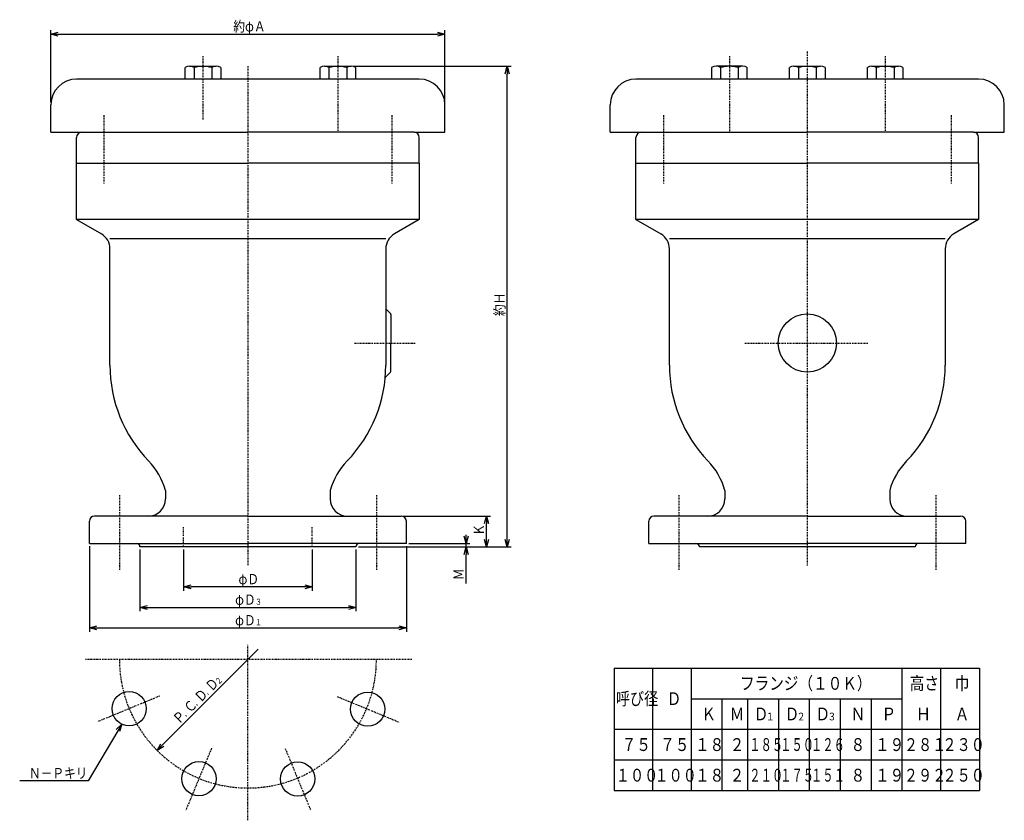
# Model space of a CAD drawing. Extents: x 71 to 454, y 58 to 369.
import ezdxf

# ---------------------------------------------------------------- set-up
doc = ezdxf.new("R2010")
doc.units = 0
doc.linetypes.add('DASHDOT', pattern=[1, 0.5, -0.25, 0, -0.25])
doc.linetypes.add('DIVIDE', pattern=[1.25, 0.5, -0.25, 0, -0.25, 0, -0.25])
doc.layers.get('0').update_dxf_attribs({"linetype": 'CONTINUOUS'})
doc.layers.get('DEFPOINTS').update_dxf_attribs({"linetype": 'CONTINUOUS'})
for name, color, linetype in [('DD0', 4, 'CONTINUOUS'), ('DT0', 7, 'CONTINUOUS'), ('M0', 3, 'CONTINUOUS')]:
    doc.layers.add(name, color=color, linetype=linetype)
doc.styles.get("Standard").update_dxf_attribs({"font": 'txt', "bigfont": 'BIGFONT'})
doc.dimstyles.get("Standard").update_dxf_attribs({"dimtxt": 4, "dimasz": 3, "dimexe": 1.5, "dimexo": 1, "dimgap": 1, "dimtad": 3, "dimtih": 1, "dimtoh": 1, "dimblk1": 'OPEN', "dimblk2": 'OPEN', "dimsah": 1, "dimcen": 0.09, "dimazin": 3, "dimtfac": 1, "dimtofl": 0, "dimtmove": 0, "dimatfit": 3})

# ---------------------------------------------------------------- blocks, each defined once
blk = doc.blocks.new('_OPEN')
at = {"color": 0}
for p, q in [((0, 0), (-1, 0)), ((-0.965926, 0.258819), (0, 0)), ((0, 0), (-0.965926, -0.258819))]:
    blk.add_line(p, q, dxfattribs=at)
blk = doc.blocks.new('*D0')
at = {"layer": 'DD0'}
for p, q in [((117.707581, 163.293335), (117.707581, 139.257553)), ((201.707581, 163.293335), (201.707581, 139.257553)), ((120.707581, 140.757553), (198.707581, 140.757553))]:
    blk.add_line(p, q, dxfattribs=at)
at = {"layer": 'DEFPOINTS'}
for p in [(117.707581, 164.293333), (201.707576, 164.293333), (117.707581, 140.757553)]:
    blk.add_point(p, dxfattribs=at)
at = {"layer": 'DD0', "xscale": 3, "yscale": 3, "rotation": 180}
blk.add_blockref('_OPEN', (117.707581, 140.757553), dxfattribs=at)
at = {"layer": 'DD0', "xscale": 3, "yscale": 3}
blk.add_blockref('_OPEN', (201.707581, 140.757553), dxfattribs=at)
at = {"layer": 'DD0', "width": 0.833333}
for s, height, p in [('φＤ', 4, (154.731912, 141.757553)), ('３', 2.4, (162.484582, 141.757553))]:
    blk.add_text(s, height=height, dxfattribs=at).set_placement(p)
blk = doc.blocks.new('*D1')
at = {"layer": 'DD0'}
for p, q in [((98.040916, 164.626663), (98.040916, 131.257553)), ((221.374237, 164.626663), (221.374237, 131.257553)), ((101.040916, 132.757553), (218.374237, 132.757553))]:
    blk.add_line(p, q, dxfattribs=at)
at = {"layer": 'DEFPOINTS'}
for p in [(98.040915, 165.626667), (221.374241, 165.626667), (98.040915, 132.757553)]:
    blk.add_point(p, dxfattribs=at)
at = {"layer": 'DD0', "xscale": 3, "yscale": 3, "rotation": 180}
blk.add_blockref('_OPEN', (98.040916, 132.757553), dxfattribs=at)
at = {"layer": 'DD0', "xscale": 3, "yscale": 3}
blk.add_blockref('_OPEN', (221.374237, 132.757553), dxfattribs=at)
at = {"layer": 'DD0', "width": 0.833333}
for s, height, p in [('φＤ', 4, (154.731912, 133.757553)), ('１', 2.4, (162.484582, 133.757553))]:
    blk.add_text(s, height=height, dxfattribs=at).set_placement(p)
blk = doc.blocks.new('*D2')
at = {"layer": 'DD0'}
for p, q in [((244.623154, 168.626663), (244.623154, 168.926663)), ((222.374237, 165.626663), (246.123154, 165.626663)), ((244.623154, 164.293335), (244.623154, 165.626663)), ((202.707581, 164.293335), (246.123154, 164.293335)), ((244.623154, 150.009445), (244.623154, 161.293335))]:
    blk.add_line(p, q, dxfattribs=at)
at = {"layer": 'DEFPOINTS'}
for p in [(221.374241, 165.626667), (201.707576, 164.293333), (244.623154, 164.293333)]:
    blk.add_point(p, dxfattribs=at)
at = {"layer": 'DD0', "xscale": 3, "yscale": 3}
for p, rotation in [((244.623154, 165.626663), 270), ((244.623154, 164.293335), 90)]:
    blk.add_blockref('_OPEN', p, dxfattribs=dict(at, rotation=rotation))
at = {"layer": 'DD0', "width": 0.833333}
blk.add_text('Ｍ', height=4, rotation=90.000003, dxfattribs=at).set_placement((243.623154, 151.347772))
blk = doc.blocks.new('*D3')
at = {"layer": 'DD0'}
for p, q in [((220.374237, 176.293335), (254.123138, 176.293335)), ((252.623138, 167.293335), (252.623138, 173.293335)), ((202.707581, 164.293335), (254.123138, 164.293335))]:
    blk.add_line(p, q, dxfattribs=at)
at = {"layer": 'DEFPOINTS'}
for p in [(219.374241, 176.293333), (201.707576, 164.293333), (252.623138, 164.293333)]:
    blk.add_point(p, dxfattribs=at)
at = {"layer": 'DD0', "xscale": 3, "yscale": 3}
for p, rotation in [((252.623138, 176.293335), 90), ((252.623138, 164.293335), 270)]:
    blk.add_blockref('_OPEN', p, dxfattribs=dict(at, rotation=rotation))
at = {"layer": 'DD0', "width": 0.833333}
blk.add_text('Ｋ', height=4, rotation=90.000003, dxfattribs=at).set_placement((251.623138, 168.631662))
blk = doc.blocks.new('*D4')
at = {"layer": 'DD0'}
for p, q in [((200.903732, 351.293335), (262.123138, 351.293335)), ((260.623138, 167.293335), (260.623138, 348.293335)), ((202.707581, 164.293335), (262.123138, 164.293335))]:
    blk.add_line(p, q, dxfattribs=at)
at = {"layer": 'DEFPOINTS'}
for p in [(199.903728, 351.293322), (201.707576, 164.293333), (260.623138, 164.293333)]:
    blk.add_point(p, dxfattribs=at)
at = {"layer": 'DD0', "xscale": 3, "yscale": 3}
for p, rotation in [((260.623138, 351.293335), 90), ((260.623138, 164.293335), 270)]:
    blk.add_blockref('_OPEN', p, dxfattribs=dict(at, rotation=rotation))
at = {"layer": 'DD0', "width": 0.833333}
blk.add_text('約Ｈ', height=4, rotation=90.000003, dxfattribs=at).set_placement((259.623138, 254.131677))
blk = doc.blocks.new('*D5')
at = {"layer": 'DD0'}
for p, q in [((83.040916, 337.293335), (83.040916, 365.334595)), ((236.374237, 337.293335), (236.374237, 365.334595)), ((86.040916, 363.834595), (233.374237, 363.834595))]:
    blk.add_line(p, q, dxfattribs=at)
at = {"layer": 'DEFPOINTS'}
for p in [(83.040916, 363.834595), (83.040916, 336.293323), (236.37424, 336.293323)]:
    blk.add_point(p, dxfattribs=at)
at = {"layer": 'DD0', "xscale": 3, "yscale": 3, "rotation": 180}
blk.add_blockref('_OPEN', (83.040916, 363.834595), dxfattribs=at)
at = {"layer": 'DD0', "xscale": 3, "yscale": 3}
blk.add_blockref('_OPEN', (236.374237, 363.834595), dxfattribs=at)
at = {"layer": 'DD0', "width": 0.833333}
blk.add_text('約φＡ', height=4, dxfattribs=at).set_placement((154.045907, 364.834595))
blk = doc.blocks.new('*D6')
at = {"layer": 'DD0'}
blk.add_line((159.707581, 120.481331), (126.473562, 87.24732), dxfattribs=at)
at = {"layer": 'DEFPOINTS'}
for p in [(159.707578, 120.481334), (124.352242, 85.125999)]:
    blk.add_point(p, dxfattribs=at)
at = {"layer": 'DD0', "xscale": 3, "yscale": 3, "rotation": 224.999994}
blk.add_blockref('_OPEN', (124.352242, 85.125999), dxfattribs=at)
at = {"layer": 'DD0'}
for s, height, width, p in [('Ｄ', 4, 0.833333, (145.582654, 107.770635)), ('２', 2.4, 0.833333, (148.236189, 110.424177)), ('Ｄ', 4, 0.833333, (141.340009, 103.527989)), ('．', 4, 0.416667, (144.151351, 106.339331)), ('Ｃ', 4, 0.833333, (137.097364, 99.285344)), ('Ｐ', 4, 0.833333, (132.854718, 95.042699)), ('．', 4, 0.416667, (139.908705, 102.096686)), ('．', 4, 0.416667, (135.66606, 97.854041))]:
    blk.add_text(s, height=height, rotation=44.999994, dxfattribs=dict(at, width=width)).set_placement(p)
blk = doc.blocks.new('DIMS0')
at = {"layer": 'DD0'}
for p, q in [((109.082637, 92.764179), (97.505699, 73.228516)), ((97.505699, 73.228516), (70.905701, 73.228516))]:
    blk.add_line(p, q, dxfattribs=at)
at = {"layer": 'DD0', "xscale": 3, "yscale": 3, "rotation": 59.348794}
blk.add_blockref('_OPEN', (110.612068, 95.345039), dxfattribs=at)
at = {"layer": 'DD0', "width": 0.833333}
blk.add_text('Ｎ－Ｐキリ', height=4, dxfattribs=at).set_placement((74.54403, 74.228516))
blk = doc.blocks.new('*D7')
at = {"layer": 'DD0'}
for p, q in [((134.707581, 163.293335), (134.707581, 147.257553)), ((184.707581, 163.293335), (184.707581, 147.257553)), ((181.707581, 148.757553), (137.707581, 148.757553))]:
    blk.add_line(p, q, dxfattribs=at)
at = {"layer": 'DEFPOINTS'}
for p in [(134.70758, 164.293333), (184.707577, 164.293333), (184.707577, 148.757553)]:
    blk.add_point(p, dxfattribs=at)
at = {"layer": 'DD0', "xscale": 3, "yscale": 3, "rotation": 180}
blk.add_blockref('_OPEN', (134.707581, 148.757553), dxfattribs=at)
at = {"layer": 'DD0', "xscale": 3, "yscale": 3}
blk.add_blockref('_OPEN', (184.707581, 148.757553), dxfattribs=at)
at = {"layer": 'DD0', "width": 0.833333}
blk.add_text('φＤ', height=4, dxfattribs=at).set_placement((156.045907, 149.757553))
blk = doc.blocks.new('LIST0')
at = {"layer": 'DT0'}
for p, q in [((302.251373, 117.147995), (302.251373, 69.502594)), ((302.251373, 117.147995), (444.373901, 117.147995)), ((317.262512, 93.325287), (317.262512, 117.147995)), ((332.273651, 93.325287), (332.273651, 117.147995)), ((414.351624, 105.236633), (414.351624, 117.147995)), ((429.362762, 93.325287), (429.362762, 117.147995)), ((444.373901, 117.147995), (444.373901, 69.502594)), ((332.273651, 105.236633), (414.351624, 105.236633)), ((344.28479, 93.325287), (344.28479, 105.236641)), ((354.295929, 93.325287), (354.295929, 105.236641)), ((366.307068, 93.325287), (366.307068, 105.236641)), ((378.318207, 93.325287), (378.318207, 105.236641)), ((390.329346, 93.325287), (390.329346, 105.236641)), ((402.340485, 93.325287), (402.340485, 105.236641)), ((414.351624, 93.325287), (414.351624, 105.236641)), ((302.251373, 93.325287), (317.262512, 93.325287)), ((317.262512, 81.41394), (317.262512, 93.325294)), ((317.262512, 93.325287), (332.273651, 93.325287)), ((332.273651, 81.41394), (332.273651, 93.325294)), ((332.273651, 93.325287), (344.28479, 93.325287)), ((344.28479, 81.41394), (344.28479, 93.325294)), ((344.28479, 93.325287), (354.295929, 93.325287)), ((354.295929, 81.41394), (354.295929, 93.325294)), ((354.295929, 93.325287), (366.307068, 93.325287)), ((366.307068, 81.41394), (366.307068, 93.325294)), ((366.307068, 93.325287), (378.318207, 93.325287)), ((378.318207, 81.41394), (378.318207, 93.325294)), ((378.318207, 93.325287), (390.329346, 93.325287)), ((390.329346, 81.41394), (390.329346, 93.325294)), ((390.329346, 93.325287), (402.340485, 93.325287)), ((402.340485, 81.41394), (402.340485, 93.325294)), ((402.340485, 93.325287), (414.351624, 93.325287)), ((414.351624, 81.41394), (414.351624, 93.325294)), ((414.351624, 93.325287), (429.362762, 93.325287)), ((429.362762, 81.41394), (429.362762, 93.325294)), ((429.362762, 93.325287), (444.373901, 93.325287)), ((302.251373, 81.41394), (317.262512, 81.41394)), ((317.262512, 69.502594), (317.262512, 81.413948)), ((317.262512, 81.41394), (332.273651, 81.41394)), ((332.273651, 69.502594), (332.273651, 81.413948)), ((332.273651, 81.41394), (344.28479, 81.41394)), ((344.28479, 69.502594), (344.28479, 81.413948)), ((344.28479, 81.41394), (354.295929, 81.41394)), ((354.295929, 69.502594), (354.295929, 81.413948)), ((354.295929, 81.41394), (366.307068, 81.41394)), ((366.307068, 69.502594), (366.307068, 81.413948)), ((366.307068, 81.41394), (378.318207, 81.41394)), ((378.318207, 69.502594), (378.318207, 81.413948)), ((378.318207, 81.41394), (390.329346, 81.41394)), ((390.329346, 69.502594), (390.329346, 81.413948)), ((390.329346, 81.41394), (402.340485, 81.41394)), ((402.340485, 69.502594), (402.340485, 81.413948)), ((402.340485, 81.41394), (414.351624, 81.41394)), ((414.351624, 69.502594), (414.351624, 81.413948)), ((414.351624, 81.41394), (429.362762, 81.41394)), ((429.362762, 69.502594), (429.362762, 81.413948)), ((429.362762, 81.41394), (444.373901, 81.41394)), ((302.251373, 69.502594), (444.373901, 69.502594))]:
    blk.add_line(p, q, dxfattribs=at)
for s, height, width, p in [('フランジ（１０Ｋ）', 5, 0.833333, (351.2293, 108.692314)), ('高さ', 5, 0.833333, (417.273855, 108.692322)), ('巾', 5, 0.833333, (434.785025, 108.692322)), ('呼び径', 5, 0.807051, (302.897033, 102.736641)), ('Ｄ', 5, 0.833333, (322.684744, 102.736641)), ('Ｋ', 5, 0.833333, (336.195913, 96.78096)), ('Ｍ', 5, 0.833333, (347.207022, 96.78096)), ('Ｄ', 5, 0.833333, (356.576193, 96.78096)), ('１', 3, 0.833333, (361.26753, 96.78096)), ('Ｄ', 5, 0.833333, (368.587301, 96.78096)), ('２', 3, 0.833333, (373.278638, 96.78096)), ('Ｄ', 5, 0.833333, (380.598471, 96.78096)), ('３', 3, 0.833333, (385.289808, 96.78096)), ('Ｎ', 5, 0.833333, (394.251578, 96.78096)), ('Ｐ', 5, 0.833333, (406.262747, 96.78096)), ('Ｈ', 5, 0.833333, (419.773855, 96.780968)), ('Ａ', 5, 0.833333, (434.785025, 96.780968)), ('７５', 5, 0.833333, (305.173636, 84.869614)), ('７５', 5, 0.833333, (320.184744, 84.869614)), ('１８', 5, 0.833333, (333.695913, 84.869614)), ('２', 5, 0.833333, (347.207022, 84.869614)), ('１８５', 5, 0.64576, (354.812557, 84.869614)), ('１５０', 5, 0.64576, (366.823665, 84.869614)), ('１２６', 5, 0.64576, (378.834835, 84.869614)), ('８', 5, 0.833333, (394.251578, 84.869614)), ('１９', 5, 0.833333, (403.762747, 84.869614)), ('２８１', 5, 0.807051, (414.997252, 84.869614)), ('２３０', 5, 0.807051, (430.008422, 84.869614)), ('１００', 5, 0.807051, (302.897033, 72.958267)), ('１００', 5, 0.807051, (317.908141, 72.958267)), ('１８', 5, 0.833333, (333.695913, 72.958267)), ('２', 5, 0.833333, (347.207022, 72.958267)), ('２１０', 5, 0.64576, (354.812557, 72.958267)), ('１７５', 5, 0.64576, (366.823665, 72.958267)), ('１５１', 5, 0.64576, (378.834835, 72.958267)), ('８', 5, 0.833333, (394.251578, 72.958267)), ('１９', 5, 0.833333, (403.762747, 72.958267)), ('２９２', 5, 0.807051, (414.997252, 72.958267)), ('２５０', 5, 0.807051, (430.008422, 72.958267))]:
    blk.add_text(s, height=height, dxfattribs=dict(at, width=width)).set_placement(p)

msp = doc.modelspace()

# ---------------------------------------------------------------- linework, layer by layer
at = {"layer": 'M0', "color": 7, "linetype": 'DASHDOT'}
for p, q in [((377.399104, 356.990985), (377.399104, 157.072093)), ((159.707578, 351.293322), (159.707578, 157.072093)), ((103.707581, 332.317381), (103.707581, 305.692369)), ((215.707575, 332.317381), (215.707575, 305.692369)), ((321.399108, 332.317381), (321.399108, 305.692369)), ((433.399101, 332.317381), (433.399101, 305.692369)), ((109.707581, 184.362481), (109.707581, 155.399717)), ((209.707575, 184.362481), (209.707575, 155.399717)), ((327.399107, 184.362481), (327.399107, 155.399717)), ((427.399101, 184.362481), (427.399101, 155.399717)), ((159.707578, 57.908391), (159.707578, 126.159247)), ((223.451695, 120.481334), (96.490273, 120.481334)), ((125.377698, 106.261432), (101.302403, 96.289119)), ((194.48712, 106.075176), (218.562414, 96.102863)), ((145.564826, 85.965198), (135.592512, 61.889904)), ((174.190886, 85.888049), (184.163199, 61.812754))]:
    msp.add_line(p, q, dxfattribs=at)
at = {"layer": 'M0', "color": 4, "linetype": 'DASHDOT'}
for p, q in [((142.207579, 355.293322), (142.207579, 330.644344)), ((194.707576, 355.293322), (194.707576, 325.626657)), ((347.088217, 355.293322), (347.088217, 325.626657)), ((407.709992, 355.293322), (407.709992, 325.626657)), ((201.20301, 243.626662), (224.750927, 243.626662)), ((353.098121, 243.626662), (400.976774, 243.626662))]:
    msp.add_line(p, q, dxfattribs=at)
at = {"layer": 'M0', "color": 4}
for p, q in [((135.279376, 346.293323), (135.279376, 350.782447)), ((137.011427, 351.293322), (147.403731, 351.293322)), ((138.743478, 350.782447), (138.743478, 346.293323)), ((145.671681, 350.782447), (145.671681, 346.293323)), ((149.135782, 350.782447), (149.135782, 346.293323)), ((187.779373, 346.293323), (187.779373, 350.782447)), ((189.511424, 351.293322), (199.903728, 351.293322)), ((191.243475, 350.782447), (191.243475, 346.293323)), ((198.171678, 350.782447), (198.171678, 346.293323)), ((201.635779, 350.782447), (201.635779, 346.293323)), ((340.160014, 350.782447), (340.160014, 346.293323)), ((352.284369, 351.293322), (341.892065, 351.293322)), ((343.624115, 350.782447), (343.624115, 346.293323)), ((350.552318, 350.782447), (350.552318, 346.293323)), ((354.01642, 346.293323), (354.01642, 350.782447)), ((370.470901, 346.293323), (370.470901, 350.782447)), ((372.202953, 351.293322), (382.595257, 351.293322)), ((373.935003, 350.782447), (373.935003, 346.293323)), ((380.863206, 350.782447), (380.863206, 346.293323)), ((384.327307, 350.782447), (384.327307, 346.293323)), ((400.781789, 346.293323), (400.781789, 350.782447)), ((402.51384, 351.293322), (412.906144, 351.293322)), ((404.24589, 350.782447), (404.24589, 346.293323)), ((411.174093, 350.782447), (411.174093, 346.293323)), ((414.638194, 350.782447), (414.638194, 346.293323)), ((137.45327, 346.293323), (93.040915, 346.293323)), ((137.45327, 346.293323), (135.279376, 346.293323)), ((149.135782, 346.293323), (137.45327, 346.293323)), ((226.374241, 346.293323), (147.512935, 346.293323)), ((201.635779, 346.293323), (187.779373, 346.293323)), ((377.399104, 346.293323), (310.732442, 346.293323)), ((372.644795, 346.293323), (370.470901, 346.293323)), ((384.327307, 346.293323), (372.644795, 346.293323)), ((444.065767, 346.293323), (377.399104, 346.293323)), ((83.040916, 325.626657), (83.040916, 336.293323)), ((236.37424, 325.626657), (236.37424, 336.293323)), ((300.732442, 325.626657), (300.732442, 336.293323)), ((454.065766, 325.626657), (454.065766, 336.293323)), ((83.040916, 325.626657), (95.040915, 325.626657)), ((93.040915, 313.626658), (93.040915, 323.626657)), ((95.040915, 325.626657), (159.707578, 325.626657)), ((224.374241, 325.626657), (159.707578, 325.626657)), ((224.374241, 325.626657), (236.37424, 325.626657)), ((226.374241, 313.626658), (226.374241, 323.626657)), ((300.732442, 325.626657), (312.732441, 325.626657)), ((310.732442, 313.626658), (310.732442, 323.626657)), ((312.732441, 325.626657), (377.399104, 325.626657)), ((442.065767, 325.626657), (377.399104, 325.626657)), ((442.065767, 325.626657), (454.065766, 325.626657)), ((444.065767, 313.626658), (444.065767, 323.626657)), ((93.040915, 291.626659), (93.040915, 313.626658)), ((93.040915, 313.626658), (159.707578, 313.626658)), ((226.374241, 313.626658), (159.707578, 313.626658)), ((226.374241, 313.626658), (226.374241, 291.626659)), ((310.732442, 291.626659), (310.732442, 313.626658)), ((310.732442, 313.626658), (377.399104, 313.626658)), ((444.065767, 313.626658), (377.399104, 313.626658)), ((444.065767, 313.626658), (444.065767, 291.626659)), ((93.040915, 291.626659), (102.707591, 286.045601)), ((226.374241, 291.626659), (93.040915, 291.626659)), ((226.374241, 291.626659), (216.707565, 286.045601)), ((310.732442, 291.626659), (320.399118, 286.045601)), ((444.065767, 291.626659), (310.732442, 291.626659)), ((444.065767, 291.626659), (434.399092, 286.045601)), ((213.374232, 284.1211), (106.040925, 284.1211)), ((431.065758, 284.1211), (323.732451, 284.1211)), ((106.040925, 234.959996), (106.040925, 280.272099)), ((213.374232, 280.272099), (213.374232, 234.960001)), ((323.732451, 234.959996), (323.732451, 280.272099)), ((431.065758, 280.272099), (431.065758, 234.960001)), ((215.17897, 255.155257), (213.569494, 256.764732)), ((215.374232, 254.683852), (215.374232, 243.626662)), ((215.374232, 232.772755), (215.374232, 243.626662)), ((215.17897, 232.301351), (213.34198, 230.46436)), ((127.649511, 186.293332), (127.649511, 182.959999)), ((191.765646, 186.293332), (191.765646, 182.959999)), ((345.341037, 186.293332), (345.341037, 182.959999)), ((409.457172, 186.293332), (409.457172, 182.959999)), ((159.707578, 176.293333), (100.040915, 176.293333)), ((159.707578, 176.293333), (219.374241, 176.293333)), ((377.399104, 176.293333), (317.732441, 176.293333)), ((377.399104, 176.293333), (437.065767, 176.293333)), ((98.040915, 165.626667), (98.040915, 174.293333)), ((221.374241, 165.626667), (221.374241, 174.293333)), ((315.732441, 165.626667), (315.732441, 174.293333)), ((439.065767, 165.626667), (439.065767, 174.293333)), ((98.040915, 165.626667), (159.707578, 165.626667)), ((221.374241, 165.626667), (159.707578, 165.626667)), ((315.732441, 165.626667), (377.399104, 165.626667)), ((439.065767, 165.626667), (377.399104, 165.626667)), ((201.707576, 164.293333), (117.707581, 164.293333)), ((419.399102, 164.293333), (335.399107, 164.293333)), ((159.707578, 120.481334), (163.722468, 124.496225))]:
    msp.add_line(p, q, dxfattribs=at)
at = {"layer": 'M0', "linetype": 'DIVIDE'}
for p, q in [((134.70758, 164.293333), (134.70758, 171.961283)), ((184.707577, 164.293333), (184.707577, 171.961283))]:
    msp.add_line(p, q, dxfattribs=at)
at = {"layer": 'M0'}
msp.add_circle((377.399104, 243.626662), 11.333333, dxfattribs=at)
at = {"layer": 'M0', "color": 4}
for centre in [(113.513604, 101.347164), (206.351214, 101.160908), (140.650557, 74.101104), (179.105154, 74.023955)]:
    msp.add_circle(centre, 6.666666, dxfattribs=at)
for centre, radius, start, end in [((137.011427, 348.101744), 3.191578, 57.132768, 122.867232), ((142.207579, 339.293323), 11.999999, 73.221345, 106.778655), ((147.403731, 348.101744), 3.191578, 57.132768, 122.867232), ((189.511424, 348.101744), 3.191578, 57.132768, 122.867232), ((194.707576, 339.293323), 11.999999, 73.221345, 106.778655), ((199.903728, 348.101744), 3.191578, 57.132768, 122.867232), ((341.892065, 348.101744), 3.191578, 57.132768, 122.867232), ((347.088217, 339.293323), 11.999999, 73.221345, 106.778655), ((352.284369, 348.101744), 3.191578, 57.132768, 122.867232), ((372.202953, 348.101744), 3.191578, 57.132768, 122.867232), ((377.399104, 339.293323), 11.999999, 73.221345, 106.778655), ((382.595257, 348.101744), 3.191578, 57.132768, 122.867232), ((402.51384, 348.101744), 3.191578, 57.132768, 122.867232), ((407.709992, 339.293323), 11.999999, 73.221345, 106.778655), ((412.906144, 348.101744), 3.191578, 57.132768, 122.867232), ((93.040915, 336.293323), 9.999999, 90, 180), ((226.374241, 336.293323), 9.999999, 0, 90), ((310.732442, 336.293323), 9.999999, 90, 180), ((444.065767, 336.293323), 9.999999, 0, 90), ((95.040915, 323.626657), 2, 90, 180), ((224.374241, 323.626657), 2, 0, 90), ((312.732441, 323.626657), 2, 90, 180), ((442.065767, 323.626657), 2, 0, 90), ((99.374258, 280.272099), 6.666666, 0, 60), ((220.040898, 280.272099), 6.666666, 120, 180), ((317.065785, 280.272099), 6.666666, 0, 60), ((437.732425, 280.272099), 6.666666, 120, 180), ((214.040899, 257.236137), 0.666667, 180, 225), ((214.707565, 254.683852), 0.666667, 0, 45), ((159.707578, 234.960001), 53.666654, 180.000006, 223.93192), ((159.707578, 234.960001), 53.666654, 316.06808, 360), ((377.399104, 234.960001), 53.666654, 180.000006, 223.93192), ((377.399104, 234.960001), 53.666654, 316.06808, 360), ((213.813384, 229.992956), 0.666667, 135, 174.754809), ((214.707565, 232.772755), 0.666667, 315, 360), ((101.374248, 178.761955), 27.333332, 15.994088, 43.93192), ((218.040908, 178.761955), 27.333332, 136.06808, 164.005912), ((319.065774, 178.761955), 27.333332, 15.994088, 43.93192), ((435.732434, 178.761955), 27.333332, 136.06808, 164.005912), ((120.982844, 182.959999), 6.666666, 270, 360), ((198.432312, 182.959999), 6.666666, 180, 270), ((338.674371, 182.959999), 6.666666, 270, 360), ((416.123839, 182.959999), 6.666666, 180, 270), ((100.040915, 174.293333), 2, 90, 180), ((219.374241, 174.293333), 2, 0, 90), ((317.732441, 174.293333), 2, 90, 180), ((437.065767, 174.293333), 2, 0, 90), ((116.374247, 164.293333), 1.333333, 0, 90), ((203.040909, 164.293333), 1.333333, 90, 180), ((334.065773, 164.293333), 1.333333, 0, 90), ((420.732435, 164.293333), 1.333333, 90, 180)]:
    msp.add_arc(centre, radius, start, end, dxfattribs=at)
at = {"layer": 'M0', "color": 7, "linetype": 'DASHDOT'}
msp.add_arc((159.707578, 120.481334), 49.999997, 180, 360, dxfattribs=at)

# ---------------------------------------------------------------- block references
at = {"layer": 'DD0'}
msp.add_blockref('DIMS0', (0, 0), dxfattribs=at)
at = {"layer": 'DT0'}
msp.add_blockref('LIST0', (0, 0), dxfattribs=at)

# ---------------------------------------------------------------- dimensions: what is measured, and where the dimension line sits
at = {"layer": 'DD0', "color": 4}
for base, p1, p2, text, override, picture, middle in [((83.040916, 363.834595), (236.37424, 336.293323), (83.040916, 336.293323), '約φＡ', {"dimtxt": 4, "dimexe": 1.499996, "dimexo": 1.000012, "dimtih": 1, "dimtoh": 1}, '*D5', (159.70758, 366.834595)), ((98.040915, 132.757553), (221.374241, 165.626667), (98.040915, 165.626667), 'φＤ１', {"dimtxt": 4, "dimexe": 1.5, "dimexo": 1.000004, "dimtih": 1, "dimtoh": 1}, '*D1', (159.70758, 135.757553)), ((117.707581, 140.757553), (201.707576, 164.293333), (117.707581, 164.293333), 'φＤ３', {"dimtxt": 4, "dimexe": 1.5, "dimexo": 0.999998, "dimtih": 1, "dimtoh": 1}, '*D0', (159.70758, 143.757553)), ((184.707577, 148.757553), (134.70758, 164.293333), (184.707577, 164.293333), 'φＤ', {"dimtxt": 4, "dimexe": 1.5, "dimexo": 0.999998, "dimtih": 1, "dimtoh": 1}, '*D7', (159.70758, 151.757553))]:
    dim = msp.add_linear_dim(base=base, p1=p1, p2=p2, text=text, dimstyle='Standard', override=override, dxfattribs=at)
    dim.commit()
    dim.dimension.update_dxf_attribs({"geometry": picture, "text_midpoint": middle, "dimtype": 128})
for base, p1, text, override, picture, middle in [((260.623138, 164.293333), (199.903728, 351.293322), '約Ｈ', {"dimtxt": 4, "dimexe": 1.499993, "dimexo": 1.000004, "dimtih": 1, "dimtoh": 1}, '*D4', (257.623138, 257.793335)), ((252.623138, 164.293333), (219.374241, 176.293333), 'Ｋ', {"dimtxt": 4, "dimexe": 1.499993, "dimexo": 0.999996, "dimtih": 1, "dimtoh": 1}, '*D3', (249.623138, 170.293335)), ((244.623154, 164.293333), (221.374241, 165.626667), 'Ｍ', {"dimtxt": 4, "dimexe": 1.500005, "dimexo": 0.999996, "dimtih": 1, "dimtoh": 1}, '*D2', (241.623154, 153.009445))]:
    dim = msp.add_linear_dim(base=base, p1=p1, p2=(201.707576, 164.293333), angle=90, text=text, dimstyle='Standard', override=override, dxfattribs=at)
    dim.commit()
    dim.dimension.update_dxf_attribs({"geometry": picture, "text_midpoint": middle, "dimtype": 128, "text_rotation": 90.000002})
dim = msp.add_radius_dim(center=(159.707578, 120.481334), mpoint=(124.352242, 85.125999), text='Ｐ．Ｃ．Ｄ．Ｄ２', dimstyle='Standard', override={"dimtxt": 4}, dxfattribs=at)
dim.commit()
dim.dimension.update_dxf_attribs({"geometry": '*D6', "text_midpoint": (139.908587, 104.924985), "dimtype": 132, "text_rotation": 44.999994})

doc.saveas('drawing.dxf')
